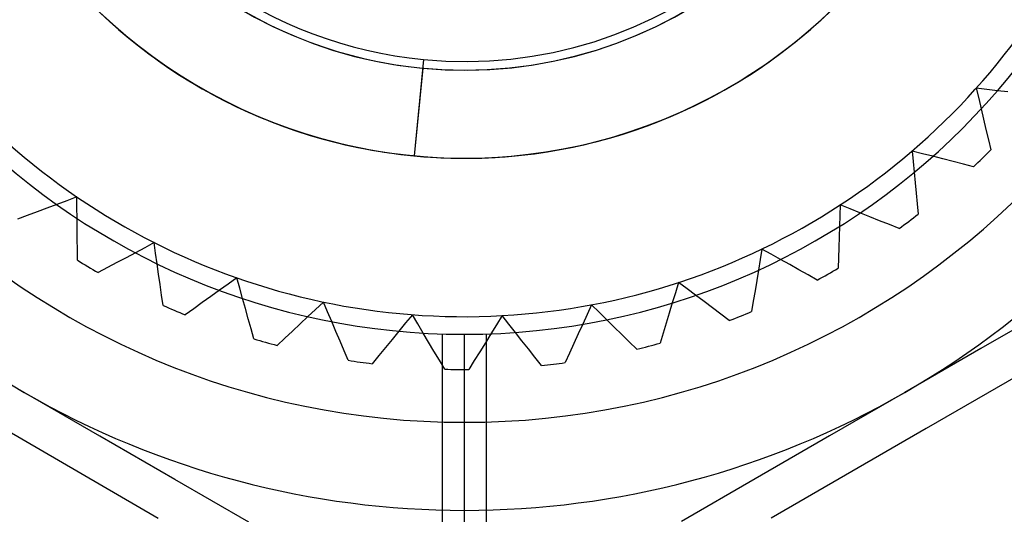
# Model space of a CAD drawing. Units: millimetres. Extents: x 21 to 60, y -197 to 153.
# Drawn here: x 38 to 44, y -102 to -99 of the extents above; entities that cross this region are included whole.
import ezdxf

# ---------------------------------------------------------------- set-up
doc = ezdxf.new("R2010")
doc.units = ezdxf.units.MM
doc.layers.add('MAIN-1', color=7, linetype='Continuous')
doc.layers.add('MAIN-2', color=7, linetype='Continuous')

msp = doc.modelspace()

# ---------------------------------------------------------------- linework, layer by layer
at = {"layer": 'MAIN-1'}
for p, q in [((40.3663, -99.3285), (40.3188, -99.8262)), ((43.9602, -100.6753), (43.5341, -100.9213)), ((44.1034, -100.8688), (43.2235, -101.3742)), ((38.1036, -101.1699), (37.676, -100.923)), ((43.5341, -100.9213), (43.1036, -101.1699)), ((38.5341, -101.4184), (38.1036, -101.1699)), ((43.1036, -101.1699), (42.676, -101.4168)), ((38.8643, -101.8852), (37.9866, -101.3758)), ((43.2235, -101.3742), (42.3434, -101.8849)), ((38.9602, -101.6644), (38.5341, -101.4184)), ((42.676, -101.4168), (42.2531, -101.6609)), ((39.3793, -101.9064), (38.9602, -101.6644)), ((42.2531, -101.6609), (41.8346, -101.9026))]:
    msp.add_line(p, q, dxfattribs=at)
for radius, start, end in [(3, 84.5517, 264.5517), (3, 264.5517, 84.5517), (2.5, 84.5517, 264.5518), (2.5, 264.5518, 84.5517), (3, 213.1467, 33.1468), (7.1, 180.00004, 0), (6.7269, 180.00002, 0), (5, 180, 240), (3, 180, 0), (5, 300, 0), (5, 240, 300)]:
    msp.add_arc((40.6036, -96.8397), radius, start, end, dxfattribs=at)
at = {"layer": 'MAIN-2'}
for p, q in [((40.371, -99.2788), (40.3188, -99.8262)), ((40.371, -99.2788), (40.3188, -99.8262)), ((40.371, -99.2788), (40.3188, -99.8262)), ((40.371, -99.2788), (40.3188, -99.8262)), ((40.371, -99.2788), (40.3188, -99.8262)), ((40.371, -99.2788), (40.3188, -99.8262)), ((40.371, -99.2788), (40.3188, -99.8262)), ((40.371, -99.2788), (40.3188, -99.8262)), ((40.371, -99.2788), (40.3188, -99.8262)), ((40.371, -99.2788), (40.3188, -99.8262)), ((40.371, -99.2788), (40.3188, -99.8262)), ((40.371, -99.2788), (40.3188, -99.8262)), ((40.371, -99.2788), (40.3188, -99.8262)), ((40.371, -99.2788), (40.3188, -99.8262)), ((40.371, -99.2788), (40.3188, -99.8262)), ((40.371, -99.2788), (40.3188, -99.8262)), ((40.371, -99.2788), (40.3188, -99.8262)), ((40.371, -99.2788), (40.3188, -99.8262)), ((40.371, -99.2788), (40.3188, -99.8262)), ((40.371, -99.2788), (40.3188, -99.8262)), ((40.371, -99.2788), (40.3188, -99.8262)), ((40.371, -99.2788), (40.3188, -99.8262)), ((40.371, -99.2788), (40.3188, -99.8262)), ((40.371, -99.2788), (40.3188, -99.8262)), ((40.371, -99.2788), (40.3188, -99.8262)), ((40.371, -99.2788), (40.3188, -99.8262)), ((40.371, -99.2788), (40.3188, -99.8262)), ((40.371, -99.2788), (40.3188, -99.8262)), ((40.371, -99.2788), (40.3188, -99.8262)), ((40.371, -99.2788), (40.3188, -99.8262)), ((40.371, -99.2788), (40.3188, -99.8262)), ((40.371, -99.2788), (40.3188, -99.8262)), ((40.371, -99.2788), (40.3188, -99.8262)), ((40.371, -99.2788), (40.3188, -99.8262)), ((40.371, -99.2788), (40.3188, -99.8262)), ((40.371, -99.2788), (40.3188, -99.8262)), ((40.371, -99.2788), (40.3188, -99.8262)), ((40.371, -99.2788), (40.3188, -99.8262)), ((40.371, -99.2788), (40.3188, -99.8262)), ((40.371, -99.2788), (40.3188, -99.8262)), ((40.371, -99.2788), (40.3188, -99.8262)), ((40.371, -99.2788), (40.3188, -99.8262)), ((40.371, -99.2788), (40.3188, -99.8262)), ((40.371, -99.2788), (40.3188, -99.8262)), ((40.371, -99.2788), (40.3188, -99.8262)), ((40.371, -99.2788), (40.3188, -99.8262)), ((40.371, -99.2788), (40.3188, -99.8262)), ((40.371, -99.2788), (40.3188, -99.8262)), ((40.371, -99.2788), (40.3188, -99.8262)), ((40.371, -99.2788), (40.3188, -99.8262)), ((40.371, -99.2788), (40.3188, -99.8262)), ((40.371, -99.2788), (40.3188, -99.8262)), ((40.371, -99.2788), (40.3188, -99.8262)), ((40.371, -99.2788), (40.3188, -99.8262)), ((40.371, -99.2788), (40.3188, -99.8262)), ((40.371, -99.2788), (40.3188, -99.8262)), ((40.371, -99.2788), (40.3188, -99.8262)), ((40.371, -99.2788), (40.3188, -99.8262)), ((40.371, -99.2788), (40.3188, -99.8262)), ((40.371, -99.2788), (40.3188, -99.8262)), ((40.371, -99.2788), (40.3188, -99.8262)), ((40.371, -99.2788), (40.3188, -99.8262)), ((40.371, -99.2788), (40.3188, -99.8262)), ((40.371, -99.2788), (40.3188, -99.8262)), ((40.371, -99.2788), (40.3188, -99.8262)), ((40.371, -99.2788), (40.3188, -99.8262)), ((40.371, -99.2788), (40.3188, -99.8262)), ((40.371, -99.2788), (40.3188, -99.8262)), ((40.371, -99.2788), (40.3188, -99.8262)), ((40.371, -99.2788), (40.3188, -99.8262)), ((40.371, -99.2788), (40.3188, -99.8262)), ((40.371, -99.2788), (40.3188, -99.8262)), ((40.371, -99.2788), (40.3188, -99.8262)), ((40.371, -99.2788), (40.3188, -99.8262)), ((40.371, -99.2788), (40.3188, -99.8262)), ((40.371, -99.2788), (40.3188, -99.8262)), ((40.371, -99.2788), (40.3188, -99.8262)), ((40.371, -99.2788), (40.3188, -99.8262)), ((40.371, -99.2788), (40.3188, -99.8262)), ((40.371, -99.2788), (40.3188, -99.8262)), ((40.371, -99.2788), (40.3188, -99.8262)), ((40.371, -99.2788), (40.3188, -99.8262)), ((40.371, -99.2788), (40.3188, -99.8262)), ((40.371, -99.2788), (40.3188, -99.8262)), ((40.371, -99.2788), (40.3188, -99.8262)), ((40.371, -99.2788), (40.3188, -99.8262)), ((40.371, -99.2788), (40.3188, -99.8262)), ((40.371, -99.2788), (40.3188, -99.8262)), ((40.371, -99.2788), (40.3188, -99.8262)), ((40.371, -99.2788), (40.3188, -99.8262)), ((40.371, -99.2788), (40.3188, -99.8262)), ((40.371, -99.2788), (40.3188, -99.8262)), ((40.371, -99.2788), (40.3188, -99.8262)), ((40.371, -99.2788), (40.3188, -99.8262)), ((40.371, -99.2788), (40.3188, -99.8262)), ((40.371, -99.2788), (40.3188, -99.8262)), ((40.371, -99.2788), (40.3188, -99.8262)), ((40.371, -99.2788), (40.3188, -99.8262)), ((40.371, -99.2788), (40.3188, -99.8262)), ((40.371, -99.2788), (40.3188, -99.8262)), ((40.371, -99.2788), (40.3188, -99.8262)), ((40.371, -99.2788), (40.3188, -99.8262)), ((40.371, -99.2788), (40.3188, -99.8262)), ((40.371, -99.2788), (40.3188, -99.8262)), ((40.371, -99.2788), (40.3188, -99.8262)), ((40.371, -99.2788), (40.3188, -99.8262)), ((40.371, -99.2788), (40.3188, -99.8262)), ((40.371, -99.2788), (40.3188, -99.8262)), ((40.371, -99.2788), (40.3188, -99.8262)), ((40.371, -99.2788), (40.3188, -99.8262)), ((40.371, -99.2788), (40.3188, -99.8262)), ((40.371, -99.2788), (40.3188, -99.8262)), ((40.371, -99.2788), (40.3188, -99.8262)), ((40.371, -99.2788), (40.3188, -99.8262)), ((40.371, -99.2788), (40.3188, -99.8262)), ((40.371, -99.2788), (40.3188, -99.8262)), ((40.371, -99.2788), (40.3188, -99.8262)), ((40.371, -99.2788), (40.3188, -99.8262)), ((40.371, -99.2788), (40.3188, -99.8262)), ((40.371, -99.2788), (40.3188, -99.8262)), ((40.371, -99.2788), (40.3188, -99.8262)), ((40.371, -99.2788), (40.3188, -99.8262)), ((40.371, -99.2788), (40.3188, -99.8262)), ((40.371, -99.2788), (40.3188, -99.8262)), ((40.371, -99.2788), (40.3188, -99.8262)), ((40.371, -99.2788), (40.3188, -99.8262)), ((40.371, -99.2788), (40.3188, -99.8262)), ((40.371, -99.2788), (40.3188, -99.8262)), ((40.371, -99.2788), (40.3188, -99.8262)), ((40.371, -99.2788), (40.3188, -99.8262)), ((40.371, -99.2788), (40.3188, -99.8262)), ((40.371, -99.2788), (40.3188, -99.8262)), ((40.371, -99.2788), (40.3188, -99.8262)), ((40.371, -99.2788), (40.3188, -99.8262)), ((40.371, -99.2788), (40.3188, -99.8262)), ((40.371, -99.2788), (40.3188, -99.8262)), ((40.371, -99.2788), (40.3188, -99.8262)), ((40.371, -99.2788), (40.3188, -99.8262)), ((40.371, -99.2788), (40.3188, -99.8262)), ((40.371, -99.2788), (40.3188, -99.8262)), ((40.371, -99.2788), (40.3188, -99.8262)), ((40.371, -99.2788), (40.3188, -99.8262)), ((40.371, -99.2788), (40.3188, -99.8262)), ((40.371, -99.2788), (40.3188, -99.8262)), ((40.371, -99.2788), (40.3188, -99.8262)), ((40.371, -99.2788), (40.3188, -99.8262)), ((40.371, -99.2788), (40.3188, -99.8262)), ((40.371, -99.2788), (40.3188, -99.8262)), ((40.371, -99.2788), (40.3188, -99.8262)), ((40.371, -99.2788), (40.3188, -99.8262)), ((40.371, -99.2788), (40.3188, -99.8262)), ((40.371, -99.2788), (40.3188, -99.8262)), ((40.371, -99.2788), (40.3188, -99.8262)), ((40.371, -99.2788), (40.3188, -99.8262)), ((40.371, -99.2788), (40.3188, -99.8262)), ((40.371, -99.2788), (40.3188, -99.8262)), ((40.371, -99.2788), (40.3188, -99.8262)), ((40.371, -99.2788), (40.3188, -99.8262)), ((40.371, -99.2788), (40.3188, -99.8262)), ((40.371, -99.2788), (40.3188, -99.8262)), ((40.371, -99.2788), (40.3188, -99.8262)), ((40.371, -99.2788), (40.3188, -99.8262)), ((40.371, -99.2788), (40.3188, -99.8262)), ((40.371, -99.2788), (40.3188, -99.8262)), ((40.371, -99.2788), (40.3188, -99.8262)), ((40.371, -99.2788), (40.3188, -99.8262)), ((40.371, -99.2788), (40.3188, -99.8262)), ((40.371, -99.2788), (40.3188, -99.8262)), ((40.371, -99.2788), (40.3188, -99.8262)), ((40.371, -99.2788), (40.3188, -99.8262)), ((40.371, -99.2788), (40.3188, -99.8262)), ((40.371, -99.2788), (40.3188, -99.8262)), ((40.371, -99.2788), (40.3188, -99.8262)), ((40.371, -99.2788), (40.3188, -99.8262)), ((40.371, -99.2788), (40.3188, -99.8262)), ((40.371, -99.2788), (40.3188, -99.8262)), ((40.371, -99.2788), (40.3188, -99.8262)), ((40.371, -99.2788), (40.3188, -99.8262)), ((40.371, -99.2788), (40.3188, -99.8262)), ((40.371, -99.2788), (40.3188, -99.8262)), ((40.371, -99.2788), (40.3188, -99.8262)), ((40.371, -99.2788), (40.3188, -99.8262)), ((40.371, -99.2788), (40.3188, -99.8262)), ((40.371, -99.2788), (40.3188, -99.8262)), ((40.371, -99.2788), (40.3188, -99.8262)), ((40.371, -99.2788), (40.3188, -99.8262)), ((40.371, -99.2788), (40.3188, -99.8262)), ((40.371, -99.2788), (40.3188, -99.8262)), ((40.371, -99.2788), (40.3188, -99.8262)), ((40.371, -99.2788), (40.3188, -99.8262)), ((40.371, -99.2788), (40.3188, -99.8262)), ((40.371, -99.2788), (40.3188, -99.8262)), ((40.371, -99.2788), (40.3188, -99.8262)), ((40.371, -99.2788), (40.3188, -99.8262)), ((40.371, -99.2788), (40.3188, -99.8262)), ((40.371, -99.2788), (40.3188, -99.8262)), ((40.371, -99.2788), (40.3188, -99.8262)), ((40.371, -99.2788), (40.3188, -99.8262)), ((40.371, -99.2788), (40.3188, -99.8262)), ((40.371, -99.2788), (40.3188, -99.8262)), ((40.371, -99.2788), (40.3188, -99.8262)), ((40.371, -99.2788), (40.3188, -99.8262)), ((40.371, -99.2788), (40.3188, -99.8262)), ((40.371, -99.2788), (40.3188, -99.8262)), ((40.371, -99.2788), (40.3188, -99.8262)), ((40.371, -99.2788), (40.3188, -99.8262)), ((40.371, -99.2788), (40.3188, -99.8262)), ((40.371, -99.2788), (40.3188, -99.8262)), ((40.371, -99.2788), (40.3188, -99.8262)), ((40.371, -99.2788), (40.3188, -99.8262)), ((40.371, -99.2788), (40.3188, -99.8262)), ((40.371, -99.2788), (40.3188, -99.8262)), ((40.371, -99.2788), (40.3188, -99.8262)), ((40.371, -99.2788), (40.3188, -99.8262)), ((40.371, -99.2788), (40.3188, -99.8262)), ((40.371, -99.2788), (40.3188, -99.8262)), ((40.371, -99.2788), (40.3188, -99.8262)), ((40.371, -99.2788), (40.3188, -99.8262)), ((40.371, -99.2788), (40.3188, -99.8262)), ((40.371, -99.2788), (40.3188, -99.8262)), ((40.371, -99.2788), (40.3188, -99.8262)), ((40.371, -99.2788), (40.3188, -99.8262)), ((40.371, -99.2788), (40.3188, -99.8262)), ((40.371, -99.2788), (40.3188, -99.8262)), ((40.371, -99.2788), (40.3188, -99.8262)), ((40.371, -99.2788), (40.3188, -99.8262)), ((40.371, -99.2788), (40.3188, -99.8262)), ((40.371, -99.2788), (40.3188, -99.8262)), ((40.371, -99.2788), (40.3188, -99.8262)), ((40.371, -99.2788), (40.3188, -99.8262)), ((40.371, -99.2788), (40.3188, -99.8262)), ((40.371, -99.2788), (40.3188, -99.8262)), ((40.371, -99.2788), (40.3188, -99.8262)), ((40.371, -99.2788), (40.3188, -99.8262)), ((40.371, -99.2788), (40.3188, -99.8262)), ((40.371, -99.2788), (40.3188, -99.8262)), ((40.371, -99.2788), (40.3188, -99.8262)), ((40.371, -99.2788), (40.3188, -99.8262)), ((40.371, -99.2788), (40.3188, -99.8262)), ((40.371, -99.2788), (40.3188, -99.8262)), ((40.371, -99.2788), (40.3188, -99.8262)), ((40.371, -99.2788), (40.3188, -99.8262)), ((40.371, -99.2788), (40.3188, -99.8262)), ((40.371, -99.2788), (40.3188, -99.8262)), ((40.371, -99.2788), (40.3188, -99.8262)), ((40.371, -99.2788), (40.3188, -99.8262)), ((40.371, -99.2788), (40.3188, -99.8262)), ((40.371, -99.2788), (40.3188, -99.8262)), ((40.371, -99.2788), (40.3188, -99.8262)), ((40.371, -99.2788), (40.3188, -99.8262)), ((40.371, -99.2788), (40.3188, -99.8262)), ((40.371, -99.2788), (40.3188, -99.8262)), ((40.371, -99.2788), (40.3188, -99.8262)), ((40.371, -99.2788), (40.3188, -99.8262)), ((40.371, -99.2788), (40.3188, -99.8262)), ((40.371, -99.2788), (40.3188, -99.8262)), ((40.371, -99.2788), (40.3188, -99.8262)), ((40.371, -99.2788), (40.3188, -99.8262)), ((40.371, -99.2788), (40.3188, -99.8262)), ((40.371, -99.2788), (40.3188, -99.8262)), ((40.371, -99.2788), (40.3188, -99.8262)), ((40.371, -99.2788), (40.3188, -99.8262)), ((40.371, -99.2788), (40.3188, -99.8262)), ((40.371, -99.2788), (40.3188, -99.8262)), ((40.371, -99.2788), (40.3188, -99.8262)), ((40.371, -99.2788), (40.3188, -99.8262)), ((40.371, -99.2788), (40.3188, -99.8262)), ((40.371, -99.2788), (40.3188, -99.8262)), ((40.371, -99.2788), (40.3188, -99.8262)), ((40.371, -99.2788), (40.3188, -99.8262)), ((40.371, -99.2788), (40.3188, -99.8262)), ((40.371, -99.2788), (40.3188, -99.8262)), ((40.371, -99.2788), (40.3188, -99.8262)), ((40.371, -99.2788), (40.3188, -99.8262)), ((40.371, -99.2788), (40.3188, -99.8262)), ((40.371, -99.2788), (40.3188, -99.8262)), ((40.371, -99.2788), (40.3188, -99.8262)), ((40.371, -99.2788), (40.3188, -99.8262)), ((40.371, -99.2788), (40.3188, -99.8262)), ((40.371, -99.2788), (40.3188, -99.8262)), ((40.371, -99.2788), (40.3188, -99.8262)), ((40.371, -99.2788), (40.3188, -99.8262)), ((40.371, -99.2788), (40.3188, -99.8262)), ((40.371, -99.2788), (40.3188, -99.8262)), ((40.371, -99.2788), (40.3188, -99.8262)), ((40.371, -99.2788), (40.3188, -99.8262)), ((40.371, -99.2788), (40.3188, -99.8262)), ((40.371, -99.2788), (40.3188, -99.8262)), ((40.371, -99.2788), (40.3188, -99.8262)), ((40.371, -99.2788), (40.3188, -99.8262)), ((40.371, -99.2788), (40.3188, -99.8262)), ((40.371, -99.2788), (40.3188, -99.8262)), ((40.371, -99.2788), (40.3188, -99.8262)), ((40.371, -99.2788), (40.3188, -99.8262)), ((40.371, -99.2788), (40.3188, -99.8262)), ((40.371, -99.2788), (40.3188, -99.8262)), ((40.371, -99.2788), (40.3188, -99.8262)), ((40.371, -99.2788), (40.3188, -99.8262)), ((40.371, -99.2788), (40.3188, -99.8262)), ((40.371, -99.2788), (40.3188, -99.8262)), ((40.371, -99.2788), (40.3188, -99.8262)), ((40.371, -99.2788), (40.3188, -99.8262)), ((40.371, -99.2788), (40.3188, -99.8262)), ((40.371, -99.2788), (40.3188, -99.8262)), ((40.371, -99.2788), (40.3188, -99.8262)), ((40.371, -99.2788), (40.3188, -99.8262)), ((40.371, -99.2788), (40.3188, -99.8262)), ((40.371, -99.2788), (40.3188, -99.8262)), ((40.371, -99.2788), (40.3188, -99.8262)), ((40.371, -99.2788), (40.3188, -99.8262)), ((40.371, -99.2788), (40.3188, -99.8262)), ((40.371, -99.2788), (40.3188, -99.8262)), ((40.371, -99.2788), (40.3188, -99.8262)), ((40.371, -99.2788), (40.3188, -99.8262)), ((40.371, -99.2788), (40.3188, -99.8262)), ((40.371, -99.2788), (40.3188, -99.8262)), ((40.371, -99.2788), (40.3188, -99.8262)), ((40.371, -99.2788), (40.3188, -99.8262)), ((40.3663, -99.3285), (40.3188, -99.8262)), ((43.5687, -99.4492), (43.5086, -99.4419)), ((43.5086, -99.4419), (43.5223, -99.5009)), ((43.5086, -99.4419), (43.5086, -99.4419)), ((43.6286, -99.4564), (43.5687, -99.4492)), ((43.6883, -99.4635), (43.6286, -99.4564)), ((43.5223, -99.5009), (43.5361, -99.5596)), ((43.5361, -99.5596), (43.5497, -99.6182)), ((43.5497, -99.6182), (43.5634, -99.6765)), ((43.5634, -99.6765), (43.5769, -99.7346)), ((43.5769, -99.7346), (43.5905, -99.7925)), ((43.1441, -99.7988), (43.15, -99.8591)), ((43.2027, -99.8139), (43.1441, -99.7988)), ((43.1441, -99.7988), (43.1441, -99.7988)), ((43.5905, -99.7925), (43.5905, -99.7925)), ((40.3188, -99.8262), (40.3188, -99.8262)), ((40.3188, -99.8262), (40.3188, -99.8262)), ((40.3188, -99.8262), (40.3188, -99.8262)), ((40.3188, -99.8262), (40.3188, -99.8262)), ((40.3188, -99.8262), (40.3188, -99.8262)), ((40.3188, -99.8262), (40.3188, -99.8262)), ((40.3188, -99.8262), (40.3188, -99.8262)), ((40.3188, -99.8262), (40.3188, -99.8262)), ((40.3188, -99.8262), (40.3188, -99.8262)), ((40.3188, -99.8262), (40.3188, -99.8262)), ((40.3188, -99.8262), (40.3188, -99.8262)), ((40.3188, -99.8262), (40.3188, -99.8262)), ((40.3188, -99.8262), (40.3188, -99.8262)), ((40.3188, -99.8262), (40.3188, -99.8262)), ((40.3188, -99.8262), (40.3188, -99.8262)), ((40.3188, -99.8262), (40.3188, -99.8262)), ((40.3188, -99.8262), (40.3188, -99.8262)), ((40.3188, -99.8262), (40.3188, -99.8262)), ((40.3188, -99.8262), (40.3188, -99.8262)), ((40.3188, -99.8262), (40.3188, -99.8262)), ((40.3188, -99.8262), (40.3188, -99.8262)), ((40.3188, -99.8262), (40.3188, -99.8262)), ((40.3188, -99.8262), (40.3188, -99.8262)), ((40.3188, -99.8262), (40.3188, -99.8262)), ((40.3188, -99.8262), (40.3188, -99.8262)), ((40.3188, -99.8262), (40.3188, -99.8262)), ((40.3188, -99.8262), (40.3188, -99.8262)), ((40.3188, -99.8262), (40.3188, -99.8262)), ((40.3188, -99.8262), (40.3188, -99.8262)), ((40.3188, -99.8262), (40.3188, -99.8262)), ((40.3188, -99.8262), (40.3188, -99.8262)), ((40.3188, -99.8262), (40.3188, -99.8262)), ((40.3188, -99.8262), (40.3188, -99.8262)), ((40.3188, -99.8262), (40.3188, -99.8262)), ((40.3188, -99.8262), (40.3188, -99.8262)), ((40.3188, -99.8262), (40.3188, -99.8262)), ((40.3188, -99.8262), (40.3188, -99.8262)), ((40.3188, -99.8262), (40.3188, -99.8262)), ((40.3188, -99.8262), (40.3188, -99.8262)), ((40.3188, -99.8262), (40.3188, -99.8262)), ((40.3188, -99.8262), (40.3188, -99.8262)), ((40.3188, -99.8262), (40.3188, -99.8262)), ((40.3188, -99.8262), (40.3188, -99.8262)), ((40.3188, -99.8262), (40.3188, -99.8262)), ((40.3188, -99.8262), (40.3188, -99.8262)), ((40.3188, -99.8262), (40.3188, -99.8262)), ((40.3188, -99.8262), (40.3188, -99.8262)), ((40.3188, -99.8262), (40.3188, -99.8262)), ((40.3188, -99.8262), (40.3188, -99.8262)), ((40.3188, -99.8262), (40.3188, -99.8262)), ((40.3188, -99.8262), (40.3188, -99.8262)), ((40.3188, -99.8262), (40.3188, -99.8262)), ((40.3188, -99.8262), (40.3188, -99.8262)), ((40.3188, -99.8262), (40.3188, -99.8262)), ((40.3188, -99.8262), (40.3188, -99.8262)), ((40.3188, -99.8262), (40.3188, -99.8262)), ((40.3188, -99.8262), (40.3188, -99.8262)), ((40.3188, -99.8262), (40.3188, -99.8262)), ((40.3188, -99.8262), (40.3188, -99.8262)), ((40.3188, -99.8262), (40.3188, -99.8262)), ((40.3188, -99.8262), (40.3188, -99.8262)), ((40.3188, -99.8262), (40.3188, -99.8262)), ((40.3188, -99.8262), (40.3188, -99.8262)), ((40.3188, -99.8262), (40.3188, -99.8262)), ((40.3188, -99.8262), (40.3188, -99.8262)), ((40.3188, -99.8262), (40.3188, -99.8262)), ((40.3188, -99.8262), (40.3188, -99.8262)), ((40.3188, -99.8262), (40.3188, -99.8262)), ((40.3188, -99.8262), (40.3188, -99.8262)), ((40.3188, -99.8262), (40.3188, -99.8262)), ((40.3188, -99.8262), (40.3188, -99.8262)), ((40.3188, -99.8262), (40.3188, -99.8262)), ((40.3188, -99.8262), (40.3188, -99.8262)), ((40.3188, -99.8262), (40.3188, -99.8262)), ((40.3188, -99.8262), (40.3188, -99.8262)), ((40.3188, -99.8262), (40.3188, -99.8262)), ((40.3188, -99.8262), (40.3188, -99.8262)), ((40.3188, -99.8262), (40.3188, -99.8262)), ((40.3188, -99.8262), (40.3188, -99.8262)), ((40.3188, -99.8262), (40.3188, -99.8262)), ((40.3188, -99.8262), (40.3188, -99.8262)), ((40.3188, -99.8262), (40.3188, -99.8262)), ((40.3188, -99.8262), (40.3188, -99.8262)), ((40.3188, -99.8262), (40.3188, -99.8262)), ((40.3188, -99.8262), (40.3188, -99.8262)), ((40.3188, -99.8262), (40.3188, -99.8262)), ((40.3188, -99.8262), (40.3188, -99.8262)), ((40.3188, -99.8262), (40.3188, -99.8262)), ((40.3188, -99.8262), (40.3188, -99.8262)), ((40.3188, -99.8262), (40.3188, -99.8262)), ((40.3188, -99.8262), (40.3188, -99.8262)), ((40.3188, -99.8262), (40.3188, -99.8262)), ((40.3188, -99.8262), (40.3188, -99.8262)), ((40.3188, -99.8262), (40.3188, -99.8262)), ((40.3188, -99.8262), (40.3188, -99.8262)), ((40.3188, -99.8262), (40.3188, -99.8262)), ((40.3188, -99.8262), (40.3188, -99.8262)), ((40.3188, -99.8262), (40.3188, -99.8262)), ((40.3188, -99.8262), (40.3188, -99.8262)), ((40.3188, -99.8262), (40.3188, -99.8262)), ((40.3188, -99.8262), (40.3188, -99.8262)), ((40.3188, -99.8262), (40.3188, -99.8262)), ((40.3188, -99.8262), (40.3188, -99.8262)), ((40.3188, -99.8262), (40.3188, -99.8262)), ((40.3188, -99.8262), (40.3188, -99.8262)), ((40.3188, -99.8262), (40.3188, -99.8262)), ((40.3188, -99.8262), (40.3188, -99.8262)), ((40.3188, -99.8262), (40.3188, -99.8262)), ((40.3188, -99.8262), (40.3188, -99.8262)), ((40.3188, -99.8262), (40.3188, -99.8262)), ((40.3188, -99.8262), (40.3188, -99.8262)), ((40.3188, -99.8262), (40.3188, -99.8262)), ((40.3188, -99.8262), (40.3188, -99.8262)), ((40.3188, -99.8262), (40.3188, -99.8262)), ((40.3188, -99.8262), (40.3188, -99.8262)), ((40.3188, -99.8262), (40.3188, -99.8262)), ((40.3188, -99.8262), (40.3188, -99.8262)), ((40.3188, -99.8262), (40.3188, -99.8262)), ((40.3188, -99.8262), (40.3188, -99.8262)), ((40.3188, -99.8262), (40.3188, -99.8262)), ((40.3188, -99.8262), (40.3188, -99.8262)), ((40.3188, -99.8262), (40.3188, -99.8262)), ((40.3188, -99.8262), (40.3188, -99.8262)), ((40.3188, -99.8262), (40.3188, -99.8262)), ((40.3188, -99.8262), (40.3188, -99.8262)), ((40.3188, -99.8262), (40.3188, -99.8262)), ((40.3188, -99.8262), (40.3188, -99.8262)), ((40.3188, -99.8262), (40.3188, -99.8262)), ((40.3188, -99.8262), (40.3188, -99.8262)), ((40.3188, -99.8262), (40.3188, -99.8262)), ((40.3188, -99.8262), (40.3188, -99.8262)), ((40.3188, -99.8262), (40.3188, -99.8262)), ((40.3188, -99.8262), (40.3188, -99.8262)), ((40.3188, -99.8262), (40.3188, -99.8262)), ((40.3188, -99.8262), (40.3188, -99.8262)), ((40.3188, -99.8262), (40.3188, -99.8262)), ((40.3188, -99.8262), (40.3188, -99.8262)), ((40.3188, -99.8262), (40.3188, -99.8262)), ((40.3188, -99.8262), (40.3188, -99.8262)), ((40.3188, -99.8262), (40.3188, -99.8262)), ((40.3188, -99.8262), (40.3188, -99.8262)), ((40.3188, -99.8262), (40.3188, -99.8262)), ((40.3188, -99.8262), (40.3188, -99.8262)), ((40.3188, -99.8262), (40.3188, -99.8262)), ((40.3188, -99.8262), (40.3188, -99.8262)), ((40.3188, -99.8262), (40.3188, -99.8262)), ((40.3188, -99.8262), (40.3188, -99.8262)), ((40.3188, -99.8262), (40.3188, -99.8262)), ((40.3188, -99.8262), (40.3188, -99.8262)), ((40.3188, -99.8262), (40.3188, -99.8262)), ((40.3188, -99.8262), (40.3188, -99.8262)), ((40.3188, -99.8262), (40.3188, -99.8262)), ((40.3188, -99.8262), (40.3188, -99.8262)), ((40.3188, -99.8262), (40.3188, -99.8262)), ((40.3188, -99.8262), (40.3188, -99.8262)), ((40.3188, -99.8262), (40.3188, -99.8262)), ((40.3188, -99.8262), (40.3188, -99.8262)), ((40.3188, -99.8262), (40.3188, -99.8262)), ((40.3188, -99.8262), (40.3188, -99.8262)), ((43.15, -99.8591), (43.156, -99.9191)), ((43.2612, -99.8288), (43.2027, -99.8139)), ((43.3194, -99.8437), (43.2612, -99.8288)), ((43.3774, -99.8585), (43.3194, -99.8437)), ((43.4352, -99.8733), (43.3774, -99.8585)), ((43.156, -99.9191), (43.1619, -99.9789)), ((43.4929, -99.8881), (43.4352, -99.8733)), ((43.4929, -99.8881), (43.4929, -99.8881)), ((43.1619, -99.9789), (43.1678, -100.0385)), ((38.3462, -100.0808), (38.2898, -100.1021)), ((38.4029, -100.0595), (38.3462, -100.0808)), ((38.4036, -100.12), (38.4029, -100.0595)), ((38.4029, -100.0595), (38.4029, -100.0595)), ((43.1678, -100.0385), (43.1736, -100.0979)), ((38.1775, -100.1444), (38.1216, -100.1655)), ((38.2335, -100.1233), (38.1775, -100.1444)), ((38.2898, -100.1021), (38.2335, -100.1233)), ((38.4042, -100.1804), (38.4036, -100.12)), ((42.7361, -100.1051), (42.7341, -100.1656)), ((42.7923, -100.1277), (42.7361, -100.1051)), ((42.7361, -100.1051), (42.7361, -100.1051)), ((42.8483, -100.1501), (42.7923, -100.1277)), ((43.1736, -100.0979), (43.1795, -100.1571)), ((38.1216, -100.1655), (38.066, -100.1864)), ((38.4049, -100.2405), (38.4042, -100.1804)), ((42.7341, -100.1656), (42.7322, -100.2259)), ((42.9041, -100.1725), (42.8483, -100.1501)), ((42.9597, -100.1948), (42.9041, -100.1725)), ((43.015, -100.217), (42.9597, -100.1948)), ((43.1795, -100.1571), (43.1795, -100.1571)), ((38.4056, -100.3003), (38.4049, -100.2405)), ((42.7322, -100.2259), (42.7302, -100.286)), ((43.0703, -100.2391), (43.015, -100.217)), ((43.0703, -100.2391), (43.0703, -100.2391)), ((38.4063, -100.36), (38.4056, -100.3003)), ((42.7302, -100.286), (42.7283, -100.3459)), ((38.4069, -100.4195), (38.4063, -100.36)), ((38.7886, -100.3478), (38.7354, -100.3762)), ((38.842, -100.3192), (38.7886, -100.3478)), ((38.8506, -100.3791), (38.842, -100.3192)), ((38.842, -100.3192), (38.842, -100.3192)), ((42.2916, -100.3555), (42.2818, -100.4153)), ((42.3444, -100.3852), (42.2916, -100.3555)), ((42.2916, -100.3555), (42.2916, -100.3555)), ((42.7283, -100.3459), (42.7264, -100.4055)), ((38.4069, -100.4195), (38.4069, -100.4195)), ((38.6824, -100.4046), (38.6296, -100.4328)), ((38.7354, -100.3762), (38.6824, -100.4046)), ((38.8591, -100.4389), (38.8506, -100.3791)), ((42.2818, -100.4153), (42.272, -100.4748)), ((42.397, -100.4148), (42.3444, -100.3852)), ((42.4494, -100.4442), (42.397, -100.4148)), ((42.7264, -100.4055), (42.7244, -100.465)), ((38.577, -100.461), (38.5245, -100.489)), ((38.6296, -100.4328), (38.577, -100.461)), ((38.8676, -100.4984), (38.8591, -100.4389)), ((42.272, -100.4748), (42.2622, -100.5341)), ((42.5016, -100.4736), (42.4494, -100.4442)), ((42.5536, -100.5028), (42.5016, -100.4736)), ((42.7244, -100.465), (42.7244, -100.465)), ((38.5245, -100.489), (38.5245, -100.489)), ((38.8761, -100.5576), (38.8676, -100.4984)), ((39.3112, -100.5194), (39.262, -100.5547)), ((39.3275, -100.5777), (39.3112, -100.5194)), ((39.3112, -100.5194), (39.3112, -100.5194)), ((42.2622, -100.5341), (42.2525, -100.5932)), ((42.6054, -100.532), (42.5536, -100.5028)), ((42.6054, -100.532), (42.6054, -100.532)), ((38.8846, -100.6167), (38.8761, -100.5576)), ((39.213, -100.5898), (39.1641, -100.6248)), ((39.262, -100.5547), (39.213, -100.5898)), ((39.3438, -100.6358), (39.3275, -100.5777)), ((41.8183, -100.5458), (41.8007, -100.6037)), ((41.8667, -100.5821), (41.8183, -100.5458)), ((41.8183, -100.5458), (41.8183, -100.5458)), ((41.915, -100.6183), (41.8667, -100.5821)), ((42.2525, -100.5932), (42.2428, -100.6521)), ((38.893, -100.6756), (38.8846, -100.6167)), ((39.1641, -100.6248), (39.1155, -100.6598)), ((39.36, -100.6936), (39.3438, -100.6358)), ((41.8007, -100.6037), (41.7832, -100.6615)), ((41.9631, -100.6543), (41.915, -100.6183)), ((38.893, -100.6756), (38.893, -100.6756)), ((39.067, -100.6945), (39.0186, -100.7292)), ((39.1155, -100.6598), (39.067, -100.6945)), ((39.3762, -100.7513), (39.36, -100.6936)), ((39.7584, -100.698), (39.7143, -100.7393)), ((39.8025, -100.6566), (39.7584, -100.698)), ((39.8264, -100.7123), (39.8025, -100.6566)), ((39.8025, -100.6566), (39.8025, -100.6566)), ((41.3242, -100.6726), (41.2992, -100.7278)), ((41.3675, -100.7149), (41.3242, -100.6726)), ((41.3242, -100.6726), (41.3242, -100.6726)), ((41.7832, -100.6615), (41.7658, -100.719)), ((42.011, -100.6902), (41.9631, -100.6543)), ((42.0588, -100.726), (42.011, -100.6902)), ((42.2428, -100.6521), (42.2331, -100.7108)), ((39.0186, -100.7292), (39.0186, -100.7292)), ((39.3923, -100.8088), (39.3762, -100.7513)), ((39.7143, -100.7393), (39.6705, -100.7804)), ((39.8501, -100.7677), (39.8264, -100.7123)), ((40.3076, -100.7285), (40.2692, -100.7753)), ((40.3385, -100.7806), (40.3076, -100.7285)), ((40.3076, -100.7285), (40.3076, -100.7285)), ((40.8177, -100.7339), (40.7858, -100.7853)), ((40.8551, -100.7815), (40.8177, -100.7339)), ((40.8177, -100.7339), (40.8177, -100.7339)), ((41.2992, -100.7278), (41.2743, -100.7827)), ((41.4106, -100.7571), (41.3675, -100.7149)), ((41.4536, -100.7991), (41.4106, -100.7571)), ((41.7658, -100.719), (41.7485, -100.7763)), ((42.1064, -100.7617), (42.0588, -100.726)), ((42.1064, -100.7617), (42.1064, -100.7617)), ((42.2331, -100.7108), (42.2331, -100.7108)), ((39.4083, -100.8661), (39.3923, -100.8088)), ((39.6705, -100.7804), (39.6268, -100.8213)), ((39.8737, -100.823), (39.8501, -100.7677)), ((40.2692, -100.7753), (40.2309, -100.822)), ((40.3692, -100.8325), (40.3385, -100.7806)), ((40.7858, -100.7853), (40.7539, -100.8365)), ((40.8924, -100.8289), (40.8551, -100.7815)), ((41.2743, -100.7827), (41.2495, -100.8375)), ((41.4964, -100.841), (41.4536, -100.7991)), ((41.7485, -100.7763), (41.7312, -100.8334)), ((39.4083, -100.8661), (39.4083, -100.8661)), ((39.5833, -100.8621), (39.5399, -100.9028)), ((39.6268, -100.8213), (39.5833, -100.8621)), ((39.8972, -100.8781), (39.8737, -100.823)), ((40.1928, -100.8684), (40.1549, -100.9147)), ((40.2309, -100.822), (40.1928, -100.8684)), ((40.3999, -100.8842), (40.3692, -100.8325)), ((40.4786, -105.3417), (40.4786, -100.8378)), ((40.4786, -105.3417), (40.4786, -100.8378)), ((40.6036, -105.3397), (40.6036, -100.8397)), ((40.6036, -105.3397), (40.6036, -100.8397)), ((40.7539, -100.8365), (40.7222, -100.8876)), ((40.7286, -105.3417), (40.7286, -100.8378)), ((40.7286, -105.3417), (40.7286, -100.8378)), ((40.9295, -100.8762), (40.8924, -100.8289)), ((41.2495, -100.8375), (41.2248, -100.892)), ((41.5391, -100.8827), (41.4964, -100.841)), ((41.7312, -100.8334), (41.7139, -100.8903)), ((39.5399, -100.9028), (39.5399, -100.9028)), ((39.9207, -100.9329), (39.8972, -100.8781)), ((40.1549, -100.9147), (40.117, -100.9609)), ((40.4304, -100.9357), (40.3999, -100.8842)), ((40.7222, -100.8876), (40.6906, -100.9385)), ((40.9665, -100.9233), (40.9295, -100.8762)), ((41.0034, -100.9702), (40.9665, -100.9233)), ((41.2248, -100.892), (41.2002, -100.9464)), ((41.5816, -100.9243), (41.5391, -100.8827)), ((41.5816, -100.9243), (41.5816, -100.9243)), ((41.7139, -100.8903), (41.7139, -100.8903)), ((39.9441, -100.9876), (39.9207, -100.9329)), ((40.117, -100.9609), (40.0793, -101.0069)), ((40.4608, -100.9871), (40.4304, -100.9357)), ((40.6906, -100.9385), (40.6591, -100.9892)), ((41.0401, -101.017), (41.0034, -100.9702)), ((41.2002, -100.9464), (41.1757, -101.0006)), ((39.9441, -100.9876), (39.9441, -100.9876)), ((40.0793, -101.0069), (40.0793, -101.0069)), ((40.4911, -101.0382), (40.4608, -100.9871)), ((40.4911, -101.0382), (40.4911, -101.0382)), ((40.6591, -100.9892), (40.6277, -101.0397)), ((40.6277, -101.0397), (40.6277, -101.0397)), ((41.0401, -101.017), (41.0401, -101.017)), ((41.1757, -101.0006), (41.1757, -101.0006))]:
    msp.add_line(p, q, dxfattribs=at)
for radius, start, end in [(6.25, 33.14675, 213.14673), (6.25, 213.14673, 33.14675), (2.5, 84.5517, 264.5518), (2.4502, 84.5517, 264.5518), (2.4502, 84.5517, 264.5518), (2.4502, 84.5517, 264.5518), (2.4502, 84.5517, 264.5518), (2.4502, 84.5517, 264.5518), (2.4502, 84.5517, 264.5518), (2.4502, 84.5517, 264.5518), (2.4502, 84.5517, 264.5518), (2.4502, 84.5517, 264.5518), (2.4502, 84.5517, 264.5518), (2.4502, 84.5517, 264.5518), (2.4502, 84.5517, 264.5518), (2.4502, 84.5517, 264.5518), (2.4502, 84.5517, 264.5518), (2.4502, 84.5517, 264.5518), (2.4502, 84.5517, 264.5518), (2.4502, 84.5517, 264.5518), (2.4502, 84.5517, 264.5518), (2.4502, 84.5517, 264.5518), (2.4502, 84.5517, 264.5518), (2.4502, 84.5517, 264.5518), (2.4502, 84.5517, 264.5518), (2.4502, 84.5517, 264.5518), (2.4502, 84.5517, 264.5518), (2.4502, 84.5517, 264.5518), (2.4502, 84.5517, 264.5518), (2.4502, 84.5517, 264.5518), (2.4502, 84.5517, 264.5518), (2.4502, 84.5517, 264.5518), (2.4502, 84.5517, 264.5518), (2.4502, 84.5517, 264.5518), (2.4502, 84.5517, 264.5518), (2.4502, 84.5517, 264.5518), (2.4502, 84.5517, 264.5518), (2.4502, 84.5517, 264.5518), (2.4502, 84.5517, 264.5518), (2.4502, 84.5517, 264.5518), (2.4502, 84.5517, 264.5518), (2.4502, 84.5517, 264.5518), (2.4502, 84.5517, 264.5518), (2.4502, 84.5517, 264.5518), (2.4502, 84.5517, 264.5518), (2.4502, 84.5517, 264.5518), (2.4502, 84.5517, 264.5518), (2.4502, 84.5517, 264.5518), (2.4502, 84.5517, 264.5518), (2.4502, 84.5517, 264.5518), (2.4502, 84.5517, 264.5518), (2.4502, 84.5517, 264.5518), (2.4502, 84.5517, 264.5518), (2.4502, 84.5517, 264.5518), (2.4502, 84.5517, 264.5518), (2.4502, 84.5517, 264.5518), (2.4502, 84.5517, 264.5518), (2.4502, 84.5517, 264.5518), (2.4502, 84.5517, 264.5518), (2.4502, 84.5517, 264.5518), (2.4502, 84.5517, 264.5518), (2.4502, 84.5517, 264.5518), (2.4502, 84.5517, 264.5518), (2.4502, 84.5517, 264.5518), (2.4502, 84.5517, 264.5518), (2.4502, 84.5517, 264.5518), (2.4502, 84.5517, 264.5518), (2.4502, 84.5517, 264.5518), (2.4502, 84.5517, 264.5518), (2.4502, 84.5517, 264.5518), (2.4502, 84.5517, 264.5518), (2.4502, 84.5517, 264.5518), (2.4502, 84.5517, 264.5518), (2.4502, 84.5517, 264.5518), (2.4502, 84.5517, 264.5518), (2.4502, 84.5517, 264.5518), (2.4502, 84.5517, 264.5518), (2.4502, 84.5517, 264.5518), (2.4502, 84.5517, 264.5518), (2.4502, 84.5517, 264.5518), (2.4502, 84.5517, 264.5518), (2.4502, 84.5517, 264.5518), (2.4502, 84.5517, 264.5518), (2.4502, 84.5517, 264.5518), (2.4502, 84.5517, 264.5518), (2.4502, 84.5517, 264.5518), (2.4502, 84.5517, 264.5518), (2.4502, 84.5517, 264.5518), (2.4502, 84.5517, 264.5518), (2.4502, 84.5517, 264.5518), (2.4502, 84.5517, 264.5518), (2.4502, 84.5517, 264.5518), (2.4502, 84.5517, 264.5518), (2.4502, 84.5517, 264.5518), (2.4502, 84.5517, 264.5518), (2.4502, 84.5517, 264.5518), (2.4502, 84.5517, 264.5518), (2.4502, 84.5517, 264.5518), (2.4502, 84.5517, 264.5518), (2.4502, 84.5517, 264.5518), (2.4502, 84.5517, 264.5518), (2.4502, 84.5517, 264.5518), (2.4502, 84.5517, 264.5518), (2.4502, 84.5517, 264.5518), (2.4502, 84.5517, 264.5518), (2.4502, 84.5517, 264.5518), (2.4502, 84.5517, 264.5518), (2.4502, 84.5517, 264.5518), (2.4502, 84.5517, 264.5518), (2.4502, 84.5517, 264.5518), (2.4502, 84.5517, 264.5518), (2.4502, 84.5517, 264.5518), (2.4502, 84.5517, 264.5518), (2.4502, 84.5517, 264.5518), (2.4502, 84.5517, 264.5518), (2.4502, 84.5517, 264.5518), (2.4502, 84.5517, 264.5518), (2.4502, 84.5517, 264.5518), (2.4502, 84.5517, 264.5518), (2.4502, 84.5517, 264.5518), (2.4502, 84.5517, 264.5518), (2.4502, 84.5517, 264.5518), (2.4502, 84.5517, 264.5518), (2.4502, 84.5517, 264.5518), (2.4502, 84.5517, 264.5518), (2.4502, 84.5517, 264.5518), (2.4502, 84.5517, 264.5518), (2.4502, 84.5517, 264.5518), (2.4502, 84.5517, 264.5518), (2.4502, 84.5517, 264.5518), (2.4502, 84.5517, 264.5518), (2.4502, 84.5517, 264.5518), (2.4502, 84.5517, 264.5518), (2.4502, 84.5517, 264.5518), (2.4502, 84.5517, 264.5518), (2.4502, 84.5517, 264.5518), (2.4502, 84.5517, 264.5518), (2.4502, 84.5517, 264.5518), (2.4502, 84.5517, 264.5518), (2.4502, 84.5517, 264.5518), (2.4502, 84.5517, 264.5518), (2.4502, 84.5517, 264.5518), (2.4502, 84.5517, 264.5518), (2.4502, 84.5517, 264.5518), (2.4502, 84.5517, 264.5518), (2.4502, 84.5517, 264.5518), (2.4502, 84.5517, 264.5518), (2.4502, 84.5517, 264.5518), (2.4502, 84.5517, 264.5518), (2.4502, 84.5517, 264.5518), (2.4502, 84.5517, 264.5518), (2.4502, 84.5517, 264.5518), (2.4502, 84.5517, 264.5518), (2.4502, 84.5517, 264.5518), (2.4502, 84.5517, 264.5518), (2.4502, 84.5517, 264.5518), (2.4502, 84.5517, 264.5518), (2.4502, 84.5517, 264.5518), (2.4502, 84.5517, 264.5518), (2.4502, 84.5517, 264.5518), (2.4502, 84.5517, 264.5518), (2.4502, 84.5517, 264.5518), (2.5, 264.5518, 84.5517), (2.4502, 264.5518, 84.5517), (2.4502, 264.5518, 84.5517), (2.4502, 264.5518, 84.5517), (2.4502, 264.5518, 84.5517), (2.4502, 264.5518, 84.5517), (2.4502, 264.5518, 84.5517), (2.4502, 264.5518, 84.5517), (2.4502, 264.5518, 84.5517), (2.4502, 264.5518, 84.5517), (2.4502, 264.5518, 84.5517), (2.4502, 264.5518, 84.5517), (2.4502, 264.5518, 84.5517), (2.4502, 264.5518, 84.5517), (2.4502, 264.5518, 84.5517), (2.4502, 264.5518, 84.5517), (2.4502, 264.5518, 84.5517), (2.4502, 264.5518, 84.5517), (2.4502, 264.5518, 84.5517), (2.4502, 264.5518, 84.5517), (2.4502, 264.5518, 84.5517), (2.4502, 264.5518, 84.5517), (2.4502, 264.5518, 84.5517), (2.4502, 264.5518, 84.5517), (2.4502, 264.5518, 84.5517), (2.4502, 264.5518, 84.5517), (2.4502, 264.5518, 84.5517), (2.4502, 264.5518, 84.5517), (2.4502, 264.5518, 84.5517), (2.4502, 264.5518, 84.5517), (2.4502, 264.5518, 84.5517), (2.4502, 264.5518, 84.5517), (2.4502, 264.5518, 84.5517), (2.4502, 264.5518, 84.5517), (2.4502, 264.5518, 84.5517), (2.4502, 264.5518, 84.5517), (2.4502, 264.5518, 84.5517), (2.4502, 264.5518, 84.5517), (2.4502, 264.5518, 84.5517), (2.4502, 264.5518, 84.5517), (2.4502, 264.5518, 84.5517), (2.4502, 264.5518, 84.5517), (2.4502, 264.5518, 84.5517), (2.4502, 264.5518, 84.5517), (2.4502, 264.5518, 84.5517), (2.4502, 264.5518, 84.5517), (2.4502, 264.5518, 84.5517), (2.4502, 264.5518, 84.5517), (2.4502, 264.5518, 84.5517), (2.4502, 264.5518, 84.5517), (2.4502, 264.5518, 84.5517), (2.4502, 264.5518, 84.5517), (2.4502, 264.5518, 84.5517), (2.4502, 264.5518, 84.5517), (2.4502, 264.5518, 84.5517), (2.4502, 264.5518, 84.5517), (2.4502, 264.5518, 84.5517), (2.4502, 264.5518, 84.5517), (2.4502, 264.5518, 84.5517), (2.4502, 264.5518, 84.5517), (2.4502, 264.5518, 84.5517), (2.4502, 264.5518, 84.5517), (2.4502, 264.5518, 84.5517), (2.4502, 264.5518, 84.5517), (2.4502, 264.5518, 84.5517), (2.4502, 264.5518, 84.5517), (2.4502, 264.5518, 84.5517), (2.4502, 264.5518, 84.5517), (2.4502, 264.5518, 84.5517), (2.4502, 264.5518, 84.5517), (2.4502, 264.5518, 84.5517), (2.4502, 264.5518, 84.5517), (2.4502, 264.5518, 84.5517), (2.4502, 264.5518, 84.5517), (2.4502, 264.5518, 84.5517), (2.4502, 264.5518, 84.5517), (2.4502, 264.5518, 84.5517), (2.4502, 264.5518, 84.5517), (2.4502, 264.5518, 84.5517), (2.4502, 264.5518, 84.5517), (2.4502, 264.5518, 84.5517), (2.4502, 264.5518, 84.5517), (2.4502, 264.5518, 84.5517), (2.4502, 264.5518, 84.5517), (2.4502, 264.5518, 84.5517), (2.4502, 264.5518, 84.5517), (2.4502, 264.5518, 84.5517), (2.4502, 264.5518, 84.5517), (2.4502, 264.5518, 84.5517), (2.4502, 264.5518, 84.5517), (2.4502, 264.5518, 84.5517), (2.4502, 264.5518, 84.5517), (2.4502, 264.5518, 84.5517), (2.4502, 264.5518, 84.5517), (2.4502, 264.5518, 84.5517), (2.4502, 264.5518, 84.5517), (2.4502, 264.5518, 84.5517), (2.4502, 264.5518, 84.5517), (2.4502, 264.5518, 84.5517), (2.4502, 264.5518, 84.5517), (2.4502, 264.5518, 84.5517), (2.4502, 264.5518, 84.5517), (2.4502, 264.5518, 84.5517), (2.4502, 264.5518, 84.5517), (2.4502, 264.5518, 84.5517), (2.4502, 264.5518, 84.5517), (2.4502, 264.5518, 84.5517), (2.4502, 264.5518, 84.5517), (2.4502, 264.5518, 84.5517), (2.4502, 264.5518, 84.5517), (2.4502, 264.5518, 84.5517), (2.4502, 264.5518, 84.5517), (2.4502, 264.5518, 84.5517), (2.4502, 264.5518, 84.5517), (2.4502, 264.5518, 84.5517), (2.4502, 264.5518, 84.5517), (2.4502, 264.5518, 84.5517), (2.4502, 264.5518, 84.5517), (2.4502, 264.5518, 84.5517), (2.4502, 264.5518, 84.5517), (2.4502, 264.5518, 84.5517), (2.4502, 264.5518, 84.5517), (2.4502, 264.5518, 84.5517), (2.4502, 264.5518, 84.5517), (2.4502, 264.5518, 84.5517), (2.4502, 264.5518, 84.5517), (2.4502, 264.5518, 84.5517), (2.4502, 264.5518, 84.5517), (2.4502, 264.5518, 84.5517), (2.4502, 264.5518, 84.5517), (2.4502, 264.5518, 84.5517), (2.4502, 264.5518, 84.5517), (2.4502, 264.5518, 84.5517), (2.4502, 264.5518, 84.5517), (2.4502, 264.5518, 84.5517), (2.4502, 264.5518, 84.5517), (2.4502, 264.5518, 84.5517), (2.4502, 264.5518, 84.5517), (2.4502, 264.5518, 84.5517), (2.4502, 264.5518, 84.5517), (2.4502, 264.5518, 84.5517), (2.4502, 264.5518, 84.5517), (2.4502, 264.5518, 84.5517), (2.4502, 264.5518, 84.5517), (2.4502, 264.5518, 84.5517), (2.4502, 264.5518, 84.5517), (2.4502, 264.5518, 84.5517), (2.4502, 264.5518, 84.5517), (2.4502, 264.5518, 84.5517), (2.4502, 264.5518, 84.5517), (2.4502, 264.5518, 84.5517), (2.4502, 264.5518, 84.5517), (2.4502, 264.5518, 84.5517), (2.4502, 264.5518, 84.5517), (2.4502, 264.5518, 84.5517), (2.4502, 264.5518, 84.5517), (2.4502, 264.5518, 84.5517), (2.4502, 264.5518, 84.5517), (2.4502, 264.5518, 84.5517), (2.4502, 264.5518, 84.5517), (3.9, 213.1467, 33.1468), (6.5329, 180.00002, 0), (6.35, 180.00002, 0), (4.5, 180, 0), (4, 180, 0), (2.5, 180, 0), (4.2, 313.465, 315.3285), (4.2, 305.965, 307.8285), (4.2, 238.465, 240.3285), (4.2, 298.465, 300.3285), (4.2, 245.965, 247.8285), (4.2, 290.965, 292.8285), (4.2, 253.465, 255.3285), (4.2, 283.465, 285.3285), (4.2, 260.965, 262.8285), (4.2, 268.465, 270.3285), (4.2, 275.965, 277.8285)]:
    msp.add_arc((40.6036, -96.8397), radius, start, end, dxfattribs=at)

doc.saveas('drawing.dxf')
